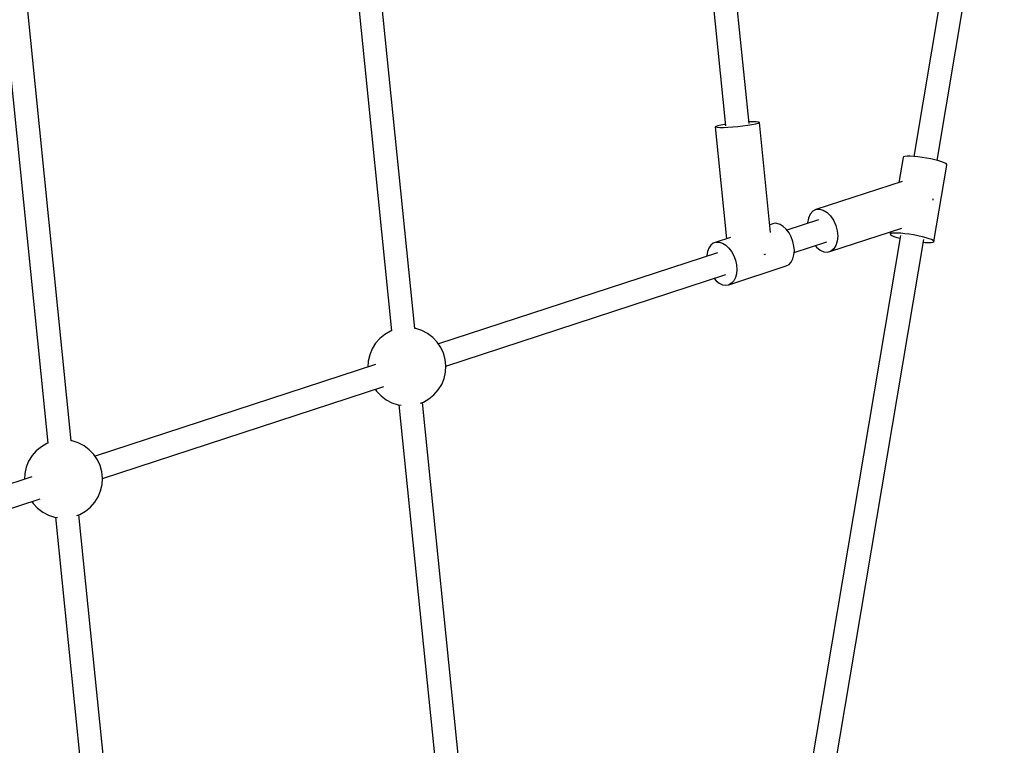
# Model space of a CAD drawing. Units: millimetres. Extents: x -19526 to 22508, y -15443 to 14694.
# Drawn here: x -368 to 386, y -3695 to -3140 of the extents above; entities that cross this region are included whole.
import ezdxf

# ---------------------------------------------------------------- set-up
doc = ezdxf.new("R2010")
doc.units = ezdxf.units.MM
doc.layers.add('WIDOK', color=7, linetype='Continuous')

msp = doc.modelspace()

# ---------------------------------------------------------------- linework, layer by layer
at = {"layer": 'WIDOK'}
for p, q in [((190.24, -3219.43, -777.86), (157.72, -2898.68, -777.86)), ((140.09, -2903.21, -777.86), (172.33, -3221.2, -777.86)), ((367.84, -2938.8, -777.86), (316.34, -3244.58, -777.86)), ((334.07, -3247.58, -777.86), (385.56, -2941.88, -777.86)), ((-120.57, -3011.18, -777.86), (-83.38, -3378, -777.86)), ((-65.48, -3376.22, -777.86), (-102.95, -3006.66, -777.86)), ((-381.24, -3119.15, -777.86), (-346.28, -3463.97, -777.86)), ((-328.38, -3462.19, -777.86), (-363.61, -3114.63, -777.86)), ((164.99, -3221.56, -777.86), (164.38, -3221.96, -777.86)), ((164.69, -3222.27, -777.86), (164.38, -3221.96, -777.86)), ((164.38, -3221.96, -777.86), (173.07, -3307.6, -777.86)), ((165.89, -3222.48, -777.86), (164.69, -3222.27, -777.86)), ((166.47, -3221.09, -777.86), (164.99, -3221.56, -777.86)), ((167.92, -3222.57, -777.86), (165.89, -3222.48, -777.86)), ((168.75, -3220.58, -777.86), (166.47, -3221.09, -777.86)), ((170.67, -3222.54, -777.86), (167.92, -3222.57, -777.86)), ((170.16, -3220.32, -777.86), (168.75, -3220.58, -777.86)), ((171.71, -3220.05, -777.86), (170.16, -3220.32, -777.86)), ((174, -3222.39, -777.86), (170.67, -3222.54, -777.86)), ((172.21, -3219.98, -777.86), (171.71, -3220.05, -777.86)), ((177.71, -3222.13, -777.86), (174, -3222.39, -777.86)), ((181.62, -3221.77, -777.86), (177.71, -3222.13, -777.86)), ((185.51, -3221.33, -777.86), (181.62, -3221.77, -777.86)), ((189.18, -3220.84, -777.86), (185.51, -3221.33, -777.86)), ((192.41, -3220.32, -777.86), (189.18, -3220.84, -777.86)), ((190.3, -3218.15, -777.86), (190.11, -3218.16, -777.86)), ((193.35, -3218.06, -777.86), (190.3, -3218.15, -777.86)), ((195.05, -3219.8, -777.86), (192.41, -3220.32, -777.86)), ((195.76, -3218.09, -777.86), (193.35, -3218.06, -777.86)), ((196.95, -3219.3, -777.86), (195.05, -3219.8, -777.86)), ((197.39, -3218.24, -777.86), (195.76, -3218.09, -777.86)), ((198, -3218.86, -777.86), (196.95, -3219.3, -777.86)), ((198.15, -3218.5, -777.86), (197.39, -3218.24, -777.86)), ((198.15, -3218.5, -777.86), (198, -3218.86, -777.86)), ((206.68, -3302.67, -777.86), (198.15, -3218.5, -777.86)), ((308.1, -3245.29, -777.86), (304.88, -3264.42, -777.86)), ((308.5, -3244.86, -777.86), (308.1, -3245.29, -777.86)), ((309.57, -3244.57, -777.86), (308.5, -3244.86, -777.86)), ((311.26, -3244.42, -777.86), (309.57, -3244.57, -777.86)), ((312.32, -3244.4, -777.86), (311.26, -3244.42, -777.86)), ((313.51, -3244.42, -777.86), (312.32, -3244.4, -777.86)), ((316.23, -3244.57, -777.86), (313.51, -3244.42, -777.86)), ((319.3, -3244.86, -777.86), (316.23, -3244.57, -777.86)), ((322.6, -3245.29, -777.86), (319.3, -3244.86, -777.86)), ((325.99, -3245.83, -777.86), (322.6, -3245.29, -777.86)), ((329.33, -3246.47, -777.86), (325.99, -3245.83, -777.86)), ((332.5, -3247.17, -777.86), (329.33, -3246.47, -777.86)), ((335.35, -3247.91, -777.86), (332.5, -3247.17, -777.86)), ((331.66, -3309.69, -777.86), (341.52, -3251.13, -777.86)), ((337.77, -3248.65, -777.86), (335.35, -3247.91, -777.86)), ((339.66, -3249.38, -777.86), (337.77, -3248.65, -777.86)), ((340.95, -3250.05, -777.86), (339.66, -3249.38, -777.86)), ((341.57, -3250.64, -777.86), (340.95, -3250.05, -777.86)), ((341.52, -3251.13, -777.86), (341.57, -3250.64, -777.86)), ((307.3, -3263.62, -777.86), (241.43, -3285.16, -777.86)), ((331.06, -3277.38, -777.86), (330.95, -3276.95, -777.86)), ((331.12, -3277.99, -777.86), (331.06, -3277.38, -777.86)), ((241.43, -3285.16, -777.86), (244.17, -3284.9, -777.86)), ((244.17, -3284.9, -777.86), (247.05, -3285.68, -777.86)), ((235.73, -3291.67, -777.86), (235.06, -3295.3, -777.86)), ((237.08, -3288.66, -777.86), (235.73, -3291.67, -777.86)), ((239.02, -3286.44, -777.86), (237.08, -3288.66, -777.86)), ((241.43, -3285.16, -777.86), (239.02, -3286.44, -777.86)), ((247.05, -3285.68, -777.86), (249.91, -3287.44, -777.86)), ((249.91, -3287.44, -777.86), (252.55, -3290.08, -777.86)), ((252.55, -3290.08, -777.86), (254.81, -3293.42, -777.86)), ((209.08, -3295.82, -777.86), (206.09, -3296.8, -777.86)), ((210.27, -3295.73, -777.86), (209.08, -3295.82, -777.86)), ((211.49, -3295.82, -777.86), (210.27, -3295.73, -777.86)), ((213.98, -3296.59, -777.86), (211.49, -3295.82, -777.86)), ((216.45, -3298.09, -777.86), (213.98, -3296.59, -777.86)), ((218.76, -3300.25, -777.86), (216.45, -3298.09, -777.86)), ((243.34, -3292.98, -777.86), (219.23, -3300.86, -777.86)), ((235.06, -3295.3, -777.86), (235.07, -3295.69, -777.86)), ((252.92, -3317.07, -777.86), (307.17, -3299.33, -777.86)), ((254.81, -3293.42, -777.86), (256.56, -3297.27, -777.86)), ((256.56, -3297.27, -777.86), (257.67, -3301.37, -777.86)), ((176, -3306.64, -777.86), (165.05, -3310.22, -777.86)), ((220.83, -3302.97, -777.86), (218.76, -3300.25, -777.86)), ((222.55, -3306.12, -777.86), (220.83, -3302.97, -777.86)), ((223.83, -3309.56, -777.86), (222.55, -3306.12, -777.86)), ((306.14, -3305.12, -777.86), (229.72, -3758.81, -777.86)), ((257.67, -3301.37, -777.86), (258.09, -3305.48, -777.86)), ((258.09, -3305.48, -777.86), (257.78, -3309.32, -777.86)), ((298.52, -3302.16, -777.86), (298.24, -3303.85, -777.86)), ((298.24, -3303.85, -777.86), (298.63, -3303.43, -777.86)), ((298.24, -3303.85, -777.86), (298.52, -3304.39, -777.86)), ((298.52, -3304.39, -777.86), (299.49, -3305.03, -777.86)), ((298.63, -3303.43, -777.86), (299.7, -3303.13, -777.86)), ((299.49, -3305.03, -777.86), (301.09, -3305.73, -777.86)), ((299.7, -3303.13, -777.86), (301.4, -3302.98, -777.86)), ((301.09, -3305.73, -777.86), (303.25, -3306.47, -777.86)), ((301.4, -3302.98, -777.86), (302.46, -3302.96, -777.86)), ((302.46, -3302.96, -777.86), (303.65, -3302.98, -777.86)), ((303.25, -3306.47, -777.86), (305.79, -3307.19, -777.86)), ((303.65, -3302.98, -777.86), (306.37, -3303.13, -777.86)), ((306.37, -3303.13, -777.86), (309.44, -3303.43, -777.86)), ((309.44, -3303.43, -777.86), (312.73, -3303.85, -777.86)), ((312.73, -3303.85, -777.86), (316.12, -3304.39, -777.86)), ((316.12, -3304.39, -777.86), (319.47, -3305.03, -777.86)), ((319.47, -3305.03, -777.86), (322.63, -3305.73, -777.86)), ((322.63, -3305.73, -777.86), (325.48, -3306.47, -777.86)), ((325.48, -3306.47, -777.86), (327.9, -3307.22, -777.86)), ((327.9, -3307.22, -777.86), (329.79, -3307.94, -777.86)), ((159.43, -3314.65, -777.86), (158.38, -3317.37, -777.86)), ((160.94, -3312.49, -777.86), (159.43, -3314.65, -777.86)), ((162.84, -3310.99, -777.86), (160.94, -3312.49, -777.86)), ((165.05, -3310.22, -777.86), (162.84, -3310.99, -777.86)), ((165.05, -3310.22, -777.86), (166.23, -3310.13, -777.86)), ((166.23, -3310.13, -777.86), (167.46, -3310.22, -777.86)), ((167.46, -3310.22, -777.86), (169.95, -3310.99, -777.86)), ((169.95, -3310.99, -777.86), (172.41, -3312.49, -777.86)), ((172.41, -3312.49, -777.86), (174.73, -3314.65, -777.86)), ((174.73, -3314.65, -777.86), (176.8, -3317.37, -777.86)), ((224.63, -3313.12, -777.86), (223.83, -3309.56, -777.86)), ((224.9, -3316.64, -777.86), (224.63, -3313.12, -777.86)), ((224.79, -3317.93, -777.86), (249.75, -3309.77, -777.86)), ((240.71, -3312.72, -777.86), (241.83, -3314.09, -777.86)), ((241.83, -3314.09, -777.86), (244.6, -3316.31, -777.86)), ((247.46, -3761.81, -777.86), (323.86, -3308.2, -777.86)), ((256.77, -3312.67, -777.86), (255.11, -3315.31, -777.86)), ((257.78, -3309.32, -777.86), (256.77, -3312.67, -777.86)), ((323.53, -3310.16, -777.86), (325.05, -3310.28, -777.86)), ((325.05, -3310.28, -777.86), (327.55, -3310.35, -777.86)), ((327.55, -3310.35, -777.86), (329.53, -3310.28, -777.86)), ((329.53, -3310.28, -777.86), (330.92, -3310.05, -777.86)), ((329.79, -3307.94, -777.86), (331.08, -3308.61, -777.86)), ((330.92, -3310.05, -777.86), (331.66, -3309.69, -777.86)), ((331.08, -3308.61, -777.86), (331.71, -3309.2, -777.86)), ((331.71, -3309.2, -777.86), (331.66, -3309.69, -777.86)), ((166.11, -3318.24, -777.86), (-47.34, -3388.04, -777.86)), ((158.38, -3317.37, -777.86), (157.84, -3320.52, -777.86)), ((157.84, -3320.52, -777.86), (157.84, -3320.94, -777.86)), ((176.8, -3317.37, -777.86), (178.51, -3320.52, -777.86)), ((178.51, -3320.52, -777.86), (179.8, -3323.96, -777.86)), ((201.91, -3319.52, -777.86), (202.46, -3319.43, -777.86)), ((202.46, -3319.43, -777.86), (202.87, -3319.35, -777.86)), ((223.83, -3322.91, -777.86), (224.63, -3319.96, -777.86)), ((224.63, -3319.96, -777.86), (224.9, -3316.64, -777.86)), ((244.6, -3316.31, -777.86), (247.49, -3317.59, -777.86)), ((247.49, -3317.59, -777.86), (250.32, -3317.84, -777.86)), ((250.32, -3317.84, -777.86), (252.92, -3317.07, -777.86)), ((255.11, -3315.31, -777.86), (252.92, -3317.07, -777.86)), ((174.72, -3342.75, -777.86), (218.76, -3328.35, -777.86)), ((179.8, -3323.96, -777.86), (180.6, -3327.52, -777.86)), ((180.6, -3327.52, -777.86), (180.87, -3331.04, -777.86)), ((218.76, -3328.35, -777.86), (220.82, -3327.21, -777.86)), ((220.82, -3327.21, -777.86), (222.54, -3325.37, -777.86)), ((222.54, -3325.37, -777.86), (223.83, -3322.91, -777.86)), ((-41.69, -3405.07, -777.86), (172.52, -3335.02, -777.86)), ((179.8, -3337.31, -777.86), (178.51, -3339.77, -777.86)), ((180.59, -3334.36, -777.86), (179.8, -3337.31, -777.86)), ((180.87, -3331.04, -777.86), (180.59, -3334.36, -777.86)), ((163.44, -3337.99, -777.86), (165.04, -3339.77, -777.86)), ((165.04, -3339.77, -777.86), (167.44, -3341.61, -777.86)), ((167.44, -3341.61, -777.86), (169.94, -3342.75, -777.86)), ((169.94, -3342.75, -777.86), (172.4, -3343.13, -777.86)), ((172.4, -3343.13, -777.86), (174.72, -3342.75, -777.86)), ((176.79, -3341.61, -777.86), (174.72, -3342.75, -777.86)), ((178.51, -3339.77, -777.86), (176.79, -3341.61, -777.86)), ((-88.43, -3380.71, -777.86), (-92.26, -3383.83, -777.86)), ((-84.14, -3378.27, -777.86), (-88.43, -3380.71, -777.86)), ((-83.36, -3377.99, -777.86), (-84.14, -3378.27, -777.86)), ((-64.82, -3376.27, -777.86), (-65.48, -3376.17, -777.86)), ((-60.12, -3377.78, -777.86), (-64.82, -3376.27, -777.86)), ((-55.73, -3380.04, -777.86), (-60.12, -3377.78, -777.86)), ((-51.77, -3382.99, -777.86), (-55.73, -3380.04, -777.86)), ((-48.35, -3386.55, -777.86), (-51.77, -3382.99, -777.86)), ((-95.53, -3387.53, -777.86), (-98.15, -3391.72, -777.86)), ((-92.26, -3383.83, -777.86), (-95.53, -3387.53, -777.86)), ((-45.57, -3390.63, -777.86), (-48.35, -3386.55, -777.86)), ((-100.03, -3396.28, -777.86), (-101.15, -3401.09, -777.86)), ((-98.15, -3391.72, -777.86), (-100.03, -3396.28, -777.86)), ((-43.49, -3395.11, -777.86), (-45.57, -3390.63, -777.86)), ((-42.18, -3399.87, -777.86), (-43.49, -3395.11, -777.86)), ((-95.65, -3403.84, -777.86), (-310.24, -3474.01, -777.86)), ((-101.15, -3401.09, -777.86), (-101.44, -3405.73, -777.86)), ((-41.67, -3404.78, -777.86), (-42.18, -3399.87, -777.86)), ((-41.98, -3409.71, -777.86), (-41.67, -3404.78, -777.86)), ((-43.09, -3414.52, -777.86), (-41.98, -3409.71, -777.86)), ((-304.59, -3491.04, -777.86), (-89.25, -3420.63, -777.86)), ((-47.59, -3423.27, -777.86), (-44.98, -3419.08, -777.86)), ((-44.98, -3419.08, -777.86), (-43.09, -3414.52, -777.86)), ((-95.79, -3422.76, -777.86), (-94.77, -3424.25, -777.86)), ((-94.77, -3424.25, -777.86), (-91.35, -3427.81, -777.86)), ((-91.35, -3427.81, -777.86), (-87.39, -3430.76, -777.86)), ((-54.7, -3430.09, -777.86), (-50.86, -3426.97, -777.86)), ((-50.86, -3426.97, -777.86), (-47.59, -3423.27, -777.86)), ((-87.39, -3430.76, -777.86), (-83, -3433.02, -777.86)), ((-83, -3433.02, -777.86), (-78.3, -3434.53, -777.86)), ((-78.3, -3434.53, -777.86), (-76.02, -3434.86, -777.86)), ((-77.64, -3434.62, -777.86), (-38.17, -3823.96, -777.86)), ((-61.24, -3433.35, -777.86), (-58.99, -3432.52, -777.86)), ((-20.26, -3822.18, -777.86), (-59.74, -3432.8, -777.86)), ((-58.99, -3432.52, -777.86), (-54.7, -3430.09, -777.86)), ((-347.03, -3464.24, -777.86), (-351.33, -3466.68, -777.86)), ((-346.25, -3463.96, -777.86), (-347.03, -3464.24, -777.86)), ((-327.72, -3462.24, -777.86), (-328.38, -3462.15, -777.86)), ((-323.02, -3463.75, -777.86), (-327.72, -3462.24, -777.86)), ((-318.63, -3466.01, -777.86), (-323.02, -3463.75, -777.86)), ((-355.16, -3469.8, -777.86), (-358.43, -3473.5, -777.86)), ((-351.33, -3466.68, -777.86), (-355.16, -3469.8, -777.86)), ((-314.67, -3468.96, -777.86), (-318.63, -3466.01, -777.86)), ((-311.25, -3472.52, -777.86), (-314.67, -3468.96, -777.86)), ((-308.46, -3476.6, -777.86), (-311.25, -3472.52, -777.86)), ((-361.04, -3477.69, -777.86), (-362.93, -3482.25, -777.86)), ((-358.43, -3473.5, -777.86), (-361.04, -3477.69, -777.86)), ((-306.39, -3481.08, -777.86), (-308.46, -3476.6, -777.86)), ((-364.04, -3487.06, -777.86), (-364.33, -3491.7, -777.86)), ((-362.93, -3482.25, -777.86), (-364.04, -3487.06, -777.86)), ((-305.08, -3485.84, -777.86), (-306.39, -3481.08, -777.86)), ((-304.57, -3490.75, -777.86), (-305.08, -3485.84, -777.86)), ((-358.55, -3489.81, -777.86), (-561.74, -3556.25, -777.86)), ((-305.99, -3500.49, -777.86), (-304.87, -3495.68, -777.86)), ((-304.87, -3495.68, -777.86), (-304.57, -3490.75, -777.86)), ((-307.88, -3505.05, -777.86), (-305.99, -3500.49, -777.86)), ((-556.09, -3573.29, -777.86), (-352.15, -3506.6, -777.86)), ((-358.68, -3508.73, -777.86), (-357.67, -3510.22, -777.86)), ((-357.67, -3510.22, -777.86), (-354.25, -3513.78, -777.86)), ((-313.76, -3512.94, -777.86), (-310.49, -3509.24, -777.86)), ((-310.49, -3509.24, -777.86), (-307.88, -3505.05, -777.86)), ((-354.25, -3513.78, -777.86), (-350.29, -3516.73, -777.86)), ((-350.29, -3516.73, -777.86), (-345.9, -3518.99, -777.86)), ((-324.13, -3519.32, -777.86), (-321.89, -3518.49, -777.86)), ((-321.89, -3518.49, -777.86), (-317.59, -3516.06, -777.86)), ((-317.59, -3516.06, -777.86), (-313.76, -3512.94, -777.86)), ((-345.9, -3518.99, -777.86), (-341.2, -3520.5, -777.86)), ((-341.2, -3520.5, -777.86), (-338.92, -3520.83, -777.86)), ((-340.54, -3520.59, -777.86), (-303.59, -3885.04, -777.86)), ((-285.68, -3883.26, -777.86), (-322.64, -3518.77, -777.86))]:
    msp.add_line(p, q, dxfattribs=at)

doc.saveas('drawing.dxf')
